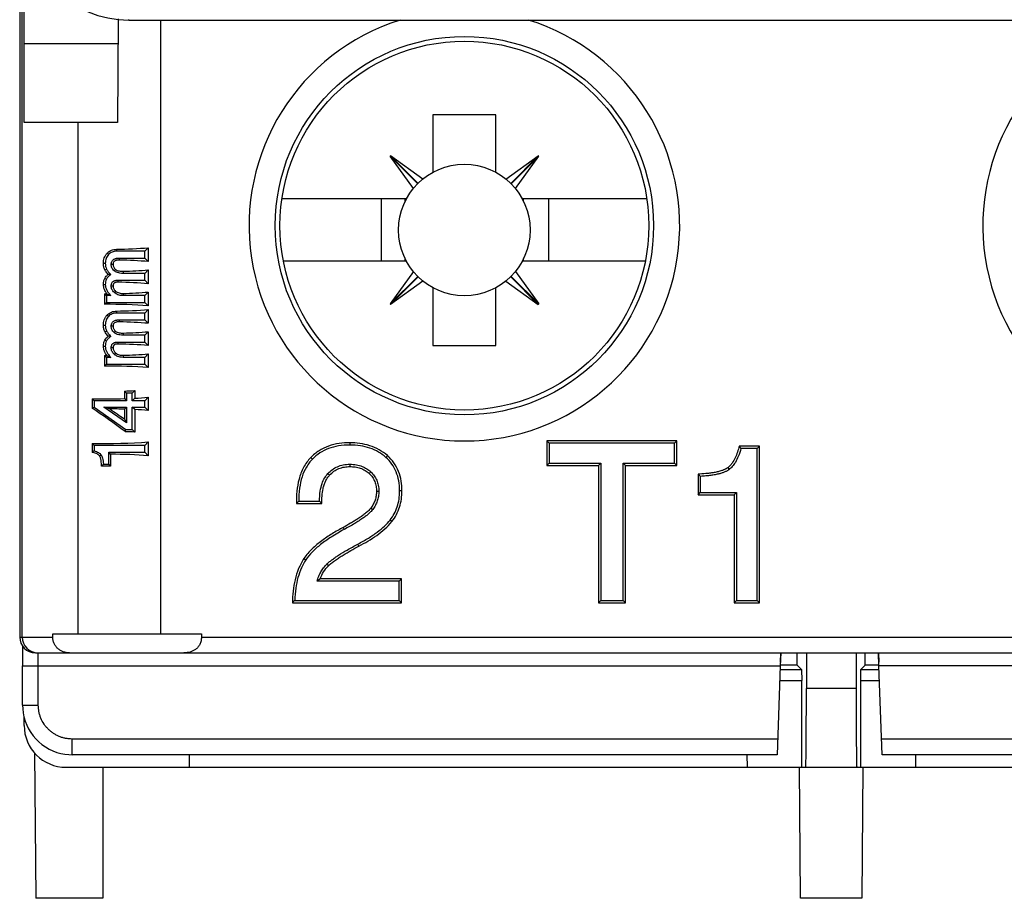
# Model space of a CAD drawing. Units: inches. Extents: x 0 to 22, y 0 to 17.
# Drawn here: x 7.3 to 8, y 6.5 to 7.2 of the extents above; entities that cross this region are included whole.
import ezdxf

# ---------------------------------------------------------------- set-up
doc = ezdxf.new("R2010")
doc.units = ezdxf.units.IN
doc.header["$LTSCALE"] = 1.21
doc.header["$MEASUREMENT"] = 0
doc.layers.get('0').update_dxf_attribs({"linetype": 'CONTINUOUS'})
doc.layers.add('DRAFT', color=7, linetype='CONTINUOUS')

msp = doc.modelspace()

# ---------------------------------------------------------------- linework, layer by layer
at = {"color": 7, "linetype": 'Continuous'}
for p, q in [((7.29086, 7.08695), (7.29086, 9.0714)), ((7.28752, 7.25675), (7.28752, 6.70049)), ((7.28941, 6.70049), (7.28941, 7.25486)), ((7.36156, 7.16482), (7.36088, 7.08695)), ((7.3696, 7.16392), (7.3696, 7.16445)), ((7.3696, 7.16392), (8.08417, 7.16392)), ((7.39337, 7.16392), (7.39337, 6.70285)), ((7.36139, 7.146), (7.29086, 7.146)), ((7.36088, 7.08695), (7.29086, 7.08695)), ((7.3314, 6.70285), (7.3314, 7.08695)), ((7.6452, 7.09285), (7.59796, 7.09285)), ((7.59796, 7.09285), (7.59796, 7.04964)), ((7.6452, 7.04964), (7.6452, 7.09285)), ((7.56576, 7.06178), (7.56604, 7.06206)), ((7.5865, 7.04104), (7.56576, 7.06178)), ((7.58329, 7.03747), (7.56576, 7.06178)), ((7.59035, 7.04453), (7.56604, 7.06206)), ((7.58678, 7.04132), (7.56604, 7.06206)), ((7.65281, 7.04453), (7.67712, 7.06206)), ((7.65638, 7.04132), (7.67712, 7.06206)), ((7.65666, 7.04104), (7.6774, 7.06178)), ((7.65987, 7.03747), (7.6774, 7.06178)), ((7.6774, 7.06178), (7.67712, 7.06206)), ((7.57812, 7.02974), (7.48458, 7.02974)), ((7.55942, 6.98274), (7.55942, 7.02974)), ((7.57709, 7.02774), (7.57709, 7.02974)), ((7.75857, 7.02974), (7.66504, 7.02974)), ((7.66607, 7.02774), (7.66607, 7.02974)), ((7.68493, 6.98274), (7.68493, 7.02974)), ((7.36022, 6.9918), (7.36022, 6.99033)), ((7.38141, 6.99033), (7.36022, 6.99033)), ((7.38401, 6.99293), (7.38141, 6.99033)), ((7.38141, 6.9852), (7.38141, 6.99033)), ((7.38401, 6.99293), (7.38401, 6.9826)), ((7.35317, 6.98876), (7.35419, 6.98781)), ((7.36244, 6.9852), (7.38141, 6.9852)), ((7.36244, 6.98368), (7.36244, 6.9852)), ((7.38401, 6.9826), (7.38141, 6.9852)), ((7.57812, 6.98274), (7.48568, 6.98274)), ((7.57709, 6.98274), (7.57709, 6.98474)), ((7.75746, 6.98274), (7.66504, 6.98274)), ((7.66607, 6.98274), (7.66607, 6.98474)), ((7.35044, 6.98127), (7.35183, 6.98127)), ((7.35153, 6.9763), (7.35277, 6.97692)), ((7.35769, 6.98036), (7.35626, 6.98036)), ((7.35946, 6.97672), (7.35848, 6.97565)), ((7.36522, 6.97527), (7.36522, 6.97368)), ((7.38401, 6.97627), (7.38141, 6.97368)), ((7.38401, 6.97627), (7.38401, 6.96595)), ((7.35146, 6.96995), (7.35271, 6.96935)), ((7.36137, 6.96855), (7.38141, 6.96855)), ((7.36137, 6.96706), (7.36137, 6.96855)), ((7.38141, 6.97368), (7.36522, 6.97368)), ((7.38141, 6.96855), (7.38141, 6.97368)), ((7.38401, 6.96595), (7.38141, 6.96855)), ((7.58329, 6.97501), (7.56576, 6.9507)), ((7.5865, 6.97144), (7.56576, 6.9507)), ((7.58678, 6.97116), (7.56604, 6.95042)), ((7.59035, 6.96795), (7.56604, 6.95042)), ((7.65281, 6.96795), (7.67712, 6.95042)), ((7.65638, 6.97116), (7.67712, 6.95042)), ((7.65666, 6.97144), (7.6774, 6.9507)), ((7.65987, 6.97501), (7.6774, 6.9507)), ((7.35044, 6.96539), (7.35183, 6.96539)), ((7.35769, 6.96419), (7.35626, 6.96419)), ((7.35959, 6.96039), (7.35862, 6.9593)), ((7.59796, 6.96284), (7.59796, 6.91963)), ((7.6452, 6.91963), (7.6452, 6.96284)), ((7.35129, 6.95842), (7.35268, 6.95703)), ((7.35129, 6.95842), (7.35129, 6.95051)), ((7.35608, 6.95703), (7.35268, 6.95703)), ((7.35268, 6.95703), (7.35268, 6.95189)), ((7.35299, 6.95842), (7.35608, 6.95703)), ((7.36514, 6.95861), (7.36514, 6.95703)), ((7.38141, 6.95703), (7.36514, 6.95703)), ((7.38401, 6.95962), (7.38141, 6.95703)), ((7.38141, 6.95189), (7.38141, 6.95703)), ((7.38401, 6.95962), (7.38401, 6.9493)), ((7.35129, 6.95051), (7.35268, 6.95189)), ((7.35268, 6.95189), (7.38141, 6.95189)), ((7.38401, 6.9493), (7.38141, 6.95189)), ((7.38401, 6.9465), (7.38141, 6.9439)), ((7.38401, 6.9465), (7.38401, 6.93617)), ((7.56576, 6.9507), (7.56604, 6.95042)), ((7.67712, 6.95042), (7.6774, 6.9507)), ((7.35317, 6.94234), (7.35419, 6.94138)), ((7.36022, 6.94537), (7.36022, 6.9439)), ((7.38141, 6.9439), (7.36022, 6.9439)), ((7.36244, 6.93877), (7.38141, 6.93877)), ((7.36244, 6.93726), (7.36244, 6.93877)), ((7.38141, 6.93877), (7.38141, 6.9439)), ((7.38401, 6.93617), (7.38141, 6.93877)), ((7.35044, 6.93484), (7.35183, 6.93484)), ((7.35769, 6.93393), (7.35626, 6.93393)), ((7.35146, 6.92352), (7.35271, 6.92292)), ((7.35153, 6.92987), (7.35277, 6.93049)), ((7.35946, 6.93029), (7.35848, 6.92922)), ((7.36522, 6.92884), (7.36522, 6.92725)), ((7.38141, 6.92725), (7.36522, 6.92725)), ((7.38401, 6.92985), (7.38141, 6.92725)), ((7.38141, 6.92212), (7.38141, 6.92725)), ((7.38401, 6.92985), (7.38401, 6.91952)), ((7.35044, 6.91897), (7.35183, 6.91897)), ((7.35769, 6.91776), (7.35626, 6.91776)), ((7.36137, 6.92212), (7.38141, 6.92212)), ((7.36137, 6.92063), (7.36137, 6.92212)), ((7.38401, 6.91952), (7.38141, 6.92212)), ((7.59796, 6.91963), (7.6452, 6.91963)), ((7.35129, 6.91199), (7.35268, 6.9106)), ((7.35129, 6.91199), (7.35129, 6.90408)), ((7.35608, 6.9106), (7.35268, 6.9106)), ((7.35268, 6.9106), (7.35268, 6.90547)), ((7.35299, 6.91199), (7.35608, 6.9106)), ((7.35959, 6.91396), (7.35862, 6.91287)), ((7.36514, 6.91219), (7.36514, 6.9106)), ((7.38141, 6.9106), (7.36514, 6.9106)), ((7.38401, 6.9132), (7.38141, 6.9106)), ((7.38141, 6.90547), (7.38141, 6.9106)), ((7.38401, 6.9132), (7.38401, 6.90287)), ((7.35129, 6.90408), (7.35268, 6.90547)), ((7.35268, 6.90547), (7.38141, 6.90547)), ((7.38401, 6.90287), (7.38141, 6.90547)), ((7.34188, 6.87949), (7.34338, 6.87799)), ((7.34188, 6.87949), (7.34188, 6.87254)), ((7.36614, 6.8853), (7.36776, 6.88369)), ((7.36614, 6.8853), (7.36614, 6.87961)), ((7.36614, 6.87961), (7.36776, 6.87799)), ((7.37203, 6.88369), (7.36776, 6.88369)), ((7.36776, 6.88369), (7.36776, 6.87799)), ((7.37398, 6.88563), (7.37203, 6.88369)), ((7.37203, 6.87799), (7.37203, 6.88369)), ((7.37398, 6.87994), (7.37203, 6.87799)), ((7.37398, 6.88563), (7.37398, 6.87994)), ((7.38401, 6.88059), (7.38141, 6.87799)), ((7.38401, 6.88059), (7.38401, 6.87072)), ((7.34188, 6.87254), (7.34338, 6.87331)), ((7.36776, 6.87799), (7.34338, 6.87799)), ((7.34338, 6.87799), (7.34338, 6.87331)), ((7.34338, 6.87331), (7.3672, 6.85642)), ((7.36776, 6.86134), (7.35073, 6.87331)), ((7.35516, 6.87191), (7.35073, 6.87331)), ((7.35073, 6.87331), (7.36776, 6.87331)), ((7.36614, 6.8717), (7.36776, 6.87331)), ((7.36614, 6.8717), (7.36614, 6.86446)), ((7.36776, 6.87331), (7.36776, 6.86134)), ((7.38141, 6.87799), (7.37203, 6.87799)), ((7.37398, 6.87137), (7.37203, 6.87331)), ((7.37203, 6.87331), (7.38141, 6.87331)), ((7.37203, 6.85642), (7.37203, 6.87331)), ((7.38141, 6.87331), (7.38141, 6.87799)), ((7.38401, 6.87072), (7.38141, 6.87331)), ((7.36614, 6.86446), (7.36776, 6.86134)), ((7.37398, 6.87137), (7.37398, 6.85448)), ((7.36667, 6.85479), (7.3672, 6.85642)), ((7.3672, 6.85642), (7.37203, 6.85642)), ((7.37398, 6.85448), (7.37203, 6.85642)), ((7.34188, 6.846), (7.34338, 6.8445)), ((7.34188, 6.846), (7.34188, 6.83926)), ((7.38141, 6.8445), (7.34338, 6.8445)), ((7.34338, 6.8445), (7.34338, 6.84044)), ((7.38401, 6.8471), (7.38141, 6.8445)), ((7.38141, 6.83929), (7.38141, 6.8445)), ((7.38401, 6.8471), (7.38401, 6.83669)), ((7.53542, 6.84645), (7.53542, 6.84472)), ((7.78122, 6.8479), (7.68354, 6.8479)), ((7.68354, 6.8479), (7.68527, 6.84616)), ((7.68354, 6.8479), (7.68354, 6.82935)), ((7.77949, 6.84616), (7.68527, 6.84616)), ((7.68527, 6.84616), (7.68527, 6.83109)), ((7.78122, 6.8479), (7.77949, 6.84616)), ((7.77949, 6.83109), (7.77949, 6.84616)), ((7.78122, 6.82935), (7.78122, 6.8479)), ((7.84329, 6.84389), (7.82802, 6.84389)), ((7.84155, 6.84215), (7.82936, 6.84215)), ((7.84329, 6.84389), (7.84155, 6.84215)), ((7.84155, 6.72805), (7.84155, 6.84215)), ((7.84329, 6.72632), (7.84329, 6.84389)), ((7.34752, 6.83663), (7.34865, 6.83747)), ((7.3558, 6.83788), (7.35439, 6.83929)), ((7.35439, 6.83929), (7.38141, 6.83929)), ((7.35439, 6.83026), (7.35439, 6.83929)), ((7.3558, 6.83788), (7.3558, 6.82885)), ((7.38401, 6.83669), (7.38141, 6.83929)), ((7.50615, 6.83535), (7.50739, 6.83413)), ((7.56373, 6.8368), (7.56258, 6.8355)), ((7.35036, 6.83026), (7.35439, 6.83026)), ((7.3558, 6.82885), (7.35439, 6.83026)), ((7.53566, 6.82855), (7.53566, 6.83029)), ((7.68354, 6.82935), (7.68527, 6.83109)), ((7.68354, 6.82935), (7.72227, 6.82935)), ((7.68527, 6.83109), (7.724, 6.83109)), ((7.72227, 6.82935), (7.724, 6.83109)), ((7.72227, 6.82935), (7.72227, 6.72632)), ((7.724, 6.83109), (7.724, 6.72805)), ((7.74076, 6.83109), (7.77949, 6.83109)), ((7.74249, 6.82935), (7.74076, 6.83109)), ((7.74076, 6.72805), (7.74076, 6.83109)), ((7.74249, 6.82935), (7.78122, 6.82935)), ((7.74249, 6.72632), (7.74249, 6.82935)), ((7.78122, 6.82935), (7.77949, 6.83109)), ((7.81942, 6.82774), (7.82046, 6.82636)), ((7.52036, 6.82222), (7.51908, 6.82339)), ((7.55008, 6.82338), (7.55126, 6.82465)), ((7.79708, 6.82288), (7.79708, 6.80738)), ((7.79881, 6.82122), (7.79881, 6.80912)), ((7.55555, 6.81), (7.55729, 6.81)), ((7.57465, 6.81032), (7.57291, 6.81032)), ((7.79708, 6.80738), (7.79881, 6.80912)), ((7.79708, 6.80738), (7.82418, 6.80738)), ((7.79881, 6.80912), (7.82591, 6.80912)), ((7.82418, 6.80738), (7.82591, 6.80912)), ((7.82418, 6.80738), (7.82418, 6.72632)), ((7.82591, 6.80912), (7.82591, 6.72805)), ((7.49541, 6.80073), (7.51451, 6.80073)), ((7.49713, 6.80246), (7.51275, 6.80246)), ((7.55134, 6.79742), (7.55272, 6.79637)), ((7.53053, 6.78288), (7.53135, 6.78135)), ((7.56716, 6.78734), (7.5658, 6.78841)), ((7.54239, 6.7688), (7.54158, 6.77033)), ((7.50108, 6.75956), (7.50252, 6.75859)), ((7.51946, 6.75407), (7.51822, 6.75529)), ((7.57259, 6.74248), (7.51091, 6.74248)), ((7.57433, 6.74422), (7.51328, 6.74422)), ((7.57433, 6.74422), (7.57259, 6.74248)), ((7.57259, 6.72805), (7.57259, 6.74248)), ((7.57433, 6.72632), (7.57433, 6.74422)), ((7.49239, 6.72632), (7.57433, 6.72632)), ((7.49417, 6.72805), (7.57259, 6.72805)), ((7.57433, 6.72632), (7.57259, 6.72805)), ((7.72227, 6.72632), (7.724, 6.72805)), ((7.72227, 6.72632), (7.74249, 6.72632)), ((7.724, 6.72805), (7.74076, 6.72805)), ((7.74249, 6.72632), (7.74076, 6.72805)), ((7.82418, 6.72632), (7.82591, 6.72805)), ((7.82418, 6.72632), (7.84329, 6.72632)), ((7.82591, 6.72805), (7.84155, 6.72805)), ((7.84329, 6.72632), (7.84155, 6.72805)), ((7.31233, 6.70285), (7.42405, 6.70285)), ((7.31233, 6.70049), (7.31233, 6.70285)), ((7.42405, 6.70285), (7.42405, 6.70049)), ((7.28752, 6.70049), (7.31233, 6.70049)), ((7.42405, 6.70049), (9.05799, 6.70049)), ((7.28963, 6.69378), (7.28964, 6.69163)), ((7.28964, 6.69163), (7.28966, 6.68939)), ((7.28966, 6.68939), (7.28967, 6.68677)), ((7.28967, 6.68677), (7.28968, 6.6838)), ((7.29933, 6.68868), (9.04618, 6.68868)), ((7.30149, 6.67884), (7.3013, 6.68868)), ((7.85926, 6.68868), (7.85892, 6.67884)), ((7.85903, 6.68174), (7.85933, 6.68868)), ((7.87157, 6.67947), (7.87157, 6.68868)), ((7.87849, 6.68868), (7.87848, 6.66175)), ((7.91584, 6.68868), (7.91584, 6.66175)), ((7.92276, 6.67947), (7.92276, 6.68868)), ((7.93263, 6.68868), (7.93293, 6.68174)), ((7.93304, 6.67884), (7.9327, 6.68868)), ((7.28968, 6.6838), (7.28968, 6.68054)), ((7.28968, 6.68054), (7.28968, 6.67884)), ((7.87157, 6.67947), (7.85903, 6.67947)), ((7.87493, 6.67611), (7.87157, 6.67947)), ((7.9194, 6.67611), (7.92275, 6.67947)), ((7.93293, 6.67947), (7.92275, 6.67947)), ((7.92275, 6.67947), (7.92276, 6.67947)), ((7.28968, 6.67884), (7.85892, 6.67884)), ((7.28968, 6.64931), (7.28968, 6.67884)), ((7.30149, 6.64931), (7.30149, 6.67884)), ((7.85892, 6.67884), (7.85659, 6.61211)), ((7.85883, 6.67611), (7.87493, 6.67611)), ((7.87493, 6.67611), (7.87505, 6.66799)), ((7.91928, 6.66799), (7.9194, 6.67611)), ((7.9194, 6.67611), (7.93313, 6.67611)), ((8.41247, 6.67884), (7.93304, 6.67884)), ((7.93537, 6.61211), (7.93304, 6.67884)), ((7.85855, 6.66799), (7.87505, 6.66799)), ((7.87504, 6.6027), (7.87505, 6.66799)), ((7.91928, 6.66799), (7.93341, 6.66799)), ((7.91928, 6.6027), (7.91928, 6.66799)), ((7.91584, 6.66175), (7.87848, 6.66175)), ((7.28968, 6.64931), (7.30149, 6.64931)), ((7.29086, 6.63419), (7.29086, 6.64012)), ((7.857, 6.62392), (7.32699, 6.62392)), ((7.32699, 6.61211), (7.32699, 6.62392)), ((8.41055, 6.62392), (7.93496, 6.62392)), ((7.29864, 6.61347), (7.2996, 6.50427)), ((7.85659, 6.61211), (7.32699, 6.61211)), ((7.41488, 6.61211), (7.41488, 6.6027)), ((7.83385, 6.61211), (7.83393, 6.6027)), ((8.41014, 6.61211), (7.93537, 6.61211)), ((7.96047, 6.61211), (7.96039, 6.6027)), ((7.32236, 6.6027), (9.02315, 6.6027)), ((7.34992, 6.6027), (7.34992, 6.50427)), ((7.87417, 6.50427), (7.87331, 6.6027)), ((7.92102, 6.6027), (7.92016, 6.50427)), ((7.34992, 6.50427), (7.2996, 6.50427)), ((7.92016, 6.50427), (7.87417, 6.50427))]:
    msp.add_line(p, q, dxfattribs=at)
msp.add_lwpolyline([(7.28968, 6.64931), (7.28978, 6.64669), (7.29013, 6.64362), (7.29075, 6.64052), (7.29163, 6.63745), (7.29278, 6.63445), (7.29419, 6.63157), (7.29582, 6.62887), (7.29763, 6.62635), (7.29964, 6.62399), (7.30184, 6.6218), (7.30424, 6.6198), (7.30681, 6.61801), (7.30955, 6.61641), (7.31244, 6.61503), (7.31545, 6.61391), (7.31851, 6.61307), (7.32155, 6.61251), (7.32453, 6.61219), (7.32699, 6.61211)], dxfattribs=at)
for centre, radius in [((7.62157, 7.00955), 0.14213), ((7.62158, 7.00624), 0.04941)]:
    msp.add_circle(centre, radius, dxfattribs=at)
for centre, radius, start, end in [((7.3696, 7.24266), 0.07874, 180, 270), ((7.62157, 7.00955), 0.16174, 107.35694, 72.64306), ((8.17275, 7.00955), 0.16174, 107.2179, 72.7821), ((7.34834, 6.89035), 0.08281, 84.63791, 86.12095), ((7.34834, 6.84392), 0.08281, 84.63791, 86.12095), ((7.66189, 6.71399), 0.21089, 37.42496, 38.02108), ((7.38801, 6.78215), 0.07341, 127.43979, 128.93026), ((7.24787, 6.92753), 0.1413, 315.71034, 316.49683), ((8.05935, 7.09592), 0.3786, 226.15292, 226.516), ((7.68454, 6.6151), 0.265, 135.00755, 135.53571), ((7.64654, 6.93628), 0.18922, 225.00619, 225.75434), ((7.55715, 6.68198), 0.07615, 125.17857, 127.38535), ((7.6941, 6.52178), 0.28726, 134.10548, 134.60064), ((7.29933, 6.70049), 0.01181, 180.00122, 270.00121), ((7.30122, 6.70049), 0.01181, 179.99879, 269.99878), ((7.32236, 6.63419), 0.0315, 180, 270)]:
    msp.add_arc(centre, radius, start, end, dxfattribs=at)
for centre, major_axis, ratio, start_param, end_param in [((7.35189, 7.0056), (0.07874, 0), 0.176327, -1.464776, -1.150562), ((7.35189, 6.96992), (0.07874, 0), 0.176327, 1.150562, 1.436397), ((7.35189, 6.98895), (0.07874, 0), 0.176327, -1.40068, -1.150562), ((7.35189, 6.95327), (0.07874, 0), 0.176327, 1.150562, 1.450086), ((7.35189, 6.9723), (0.07874, 0), 0.176327, -1.578336, -1.556819), ((7.35189, 6.9723), (0.07874, 0), 0.176327, -1.401713, -1.150562), ((7.35189, 6.93662), (0.07874, 0), 0.176327, 1.150562, 1.578336), ((7.35189, 6.95918), (0.07874, 0), 0.176327, -1.464776, -1.150562), ((7.35189, 6.9235), (0.07874, 0), 0.176327, 1.150562, 1.436397), ((7.35189, 6.94252), (0.07874, 0), 0.176327, -1.40068, -1.150562), ((7.35189, 6.90685), (0.07874, 0), 0.176327, 1.150562, 1.450086), ((7.35189, 6.92587), (0.07874, 0), 0.176327, -1.578336, -1.556819), ((7.35189, 6.92587), (0.07874, 0), 0.176327, -1.401713, -1.150562), ((7.35189, 6.8902), (0.07874, 0), 0.176327, 1.150562, 1.578336), ((7.35189, 6.89326), (0.07874, 0), 0.176327, -1.698231, -1.388794), ((7.35189, 6.89896), (0.07874, 0), 0.176327, -1.388794, -1.286408), ((7.35189, 6.89326), (0.07874, 0), 0.176327, -1.286408, -1.150562), ((7.35189, 6.84856), (0.07832, -0.05731), 0.142309, 1.485648, 1.802003), ((7.35189, 6.89117), (0.07832, -0.05683), 0.14273, -1.426062, -1.285594), ((7.35189, 6.85804), (0.07874, 0), 0.176327, 1.388794, 1.529262), ((7.35189, 6.85804), (0.07874, 0), 0.176327, 1.150562, 1.286408), ((7.35189, 6.84115), (0.07874, 0), 0.176327, 1.286408, 1.381877), ((7.35189, 6.85977), (0.07874, 0), 0.176327, -1.698231, -1.150562), ((7.35189, 6.82402), (0.07874, 0), 0.176327, 1.150562, 1.521103), ((7.35189, 6.81498), (0.07874, 0), 0.176327, 1.521103, 1.607317), ((7.87797, 6.66175), (0, 0.05906), 0.008727, -3.141592, -1.570796), ((7.91636, 6.66175), (0, 0.05906), 0.008727, 1.570796, 3.141592)]:
    msp.add_ellipse(centre, major_axis=major_axis, ratio=ratio, start_param=start_param, end_param=end_param, dxfattribs=at)
for points, knots in [([(7.35317, 6.98876), (7.35362, 6.98924), (7.35462, 6.99012), (7.35635, 6.99109), (7.35825, 6.99165), (7.35956, 6.99178), (7.36022, 6.9918)], [0, 0, 0, 0, 0.250421, 0.500625, 0.750525, 1, 1, 1, 1]), ([(7.36022, 6.99033), (7.35963, 6.99033), (7.35848, 6.99023), (7.35686, 6.98975), (7.3554, 6.98895), (7.35457, 6.98821), (7.35419, 6.98781)], [0, 0, 0, 0, 0.262739, 0.509699, 0.751761, 1, 1, 1, 1]), ([(7.35044, 6.98127), (7.35044, 6.98195), (7.35053, 6.98331), (7.35101, 6.98531), (7.35188, 6.98717), (7.35271, 6.98827), (7.35317, 6.98876)], [0, 0, 0, 0, 0.250127, 0.500146, 0.750086, 1, 1, 1, 1]), ([(7.35419, 6.98781), (7.3538, 6.9874), (7.35311, 6.9865), (7.35236, 6.98493), (7.35191, 6.98316), (7.35183, 6.98191), (7.35183, 6.98127)], [0, 0, 0, 0, 0.236889, 0.476581, 0.72825, 1, 1, 1, 1]), ([(7.35626, 6.98036), (7.35626, 6.98077), (7.35632, 6.98153), (7.35664, 6.98255), (7.35714, 6.98336), (7.35779, 6.98401), (7.35862, 6.98452), (7.35945, 6.98483), (7.36021, 6.98501), (7.36088, 6.98512), (7.36162, 6.98518), (7.36215, 6.9852), (7.36244, 6.9852)], [0, 0, 0, 0, 0.138944, 0.253152, 0.355906, 0.453541, 0.559542, 0.678687, 0.749582, 0.822535, 0.903504, 1, 1, 1, 1]), ([(7.36244, 6.98368), (7.36188, 6.9837), (7.36105, 6.98367), (7.35995, 6.98346), (7.35916, 6.98318), (7.35857, 6.98279), (7.3582, 6.98236), (7.35792, 6.98188), (7.35773, 6.9812), (7.35769, 6.98064), (7.35769, 6.98036)], [0, 0, 0, 0, 0.249047, 0.373894, 0.498808, 0.623702, 0.686439, 0.749152, 0.874455, 1, 1, 1, 1]), ([(7.35153, 6.9763), (7.35115, 6.97706), (7.35059, 6.9787), (7.35044, 6.98041), (7.35044, 6.98127)], [0, 0, 0, 0, 0.499787, 1, 1, 1, 1]), ([(7.35394, 6.97297), (7.35324, 6.97372), (7.35236, 6.97479), (7.35168, 6.97599), (7.35153, 6.9763)], [0, 0, 0, 0, 0.749761, 1, 1, 1, 1]), ([(7.35183, 6.98127), (7.35183, 6.98049), (7.35196, 6.97899), (7.35245, 6.97756), (7.35277, 6.97692)], [0, 0, 0, 0, 0.521942, 1, 1, 1, 1]), ([(7.35277, 6.97692), (7.35312, 6.97621), (7.35414, 6.97475), (7.35537, 6.97347), (7.35608, 6.9728)], [0, 0, 0, 0, 0.445351, 1, 1, 1, 1]), ([(7.35848, 6.97565), (7.3581, 6.976), (7.35744, 6.97671), (7.35674, 6.9779), (7.35634, 6.97911), (7.35626, 6.97994), (7.35626, 6.98036)], [0, 0, 0, 0, 0.28789, 0.537433, 0.766436, 1, 1, 1, 1]), ([(7.35769, 6.98036), (7.35769, 6.98001), (7.35776, 6.97931), (7.35825, 6.978), (7.35894, 6.97718), (7.35946, 6.97672)], [0, 0, 0, 0, 0.250749, 0.501287, 1, 1, 1, 1]), ([(7.36522, 6.97368), (7.36443, 6.97368), (7.36299, 6.97375), (7.36107, 6.97416), (7.35959, 6.97479), (7.3588, 6.97535), (7.35848, 6.97565)], [0, 0, 0, 0, 0.330352, 0.59797, 0.817494, 1, 1, 1, 1]), ([(7.35946, 6.97672), (7.35984, 6.97638), (7.36072, 6.97585), (7.36219, 6.97544), (7.3637, 6.97526), (7.36471, 6.97525), (7.36522, 6.97527)], [0, 0, 0, 0, 0.250574, 0.500966, 0.75083, 1, 1, 1, 1]), ([(7.35044, 6.96539), (7.35044, 6.96617), (7.3506, 6.96775), (7.35112, 6.96924), (7.35146, 6.96995)], [0, 0, 0, 0, 0.50004, 1, 1, 1, 1]), ([(7.35146, 6.96995), (7.35174, 6.97054), (7.35248, 6.97164), (7.35343, 6.97255), (7.35394, 6.97297)], [0, 0, 0, 0, 0.499716, 1, 1, 1, 1]), ([(7.35271, 6.96935), (7.35242, 6.96874), (7.35197, 6.96744), (7.35183, 6.96608), (7.35183, 6.96539)], [0, 0, 0, 0, 0.495008, 1, 1, 1, 1]), ([(7.35608, 6.9728), (7.35568, 6.97254), (7.35495, 6.97203), (7.35374, 6.97095), (7.35302, 6.97001), (7.35271, 6.96935)], [0, 0, 0, 0, 0.288478, 0.548674, 1, 1, 1, 1]), ([(7.35626, 6.96419), (7.35626, 6.9644), (7.35628, 6.96478), (7.35637, 6.96547), (7.35656, 6.96607), (7.35682, 6.9666), (7.35711, 6.96703), (7.35756, 6.96751), (7.35812, 6.96787), (7.35863, 6.96811), (7.35924, 6.96831), (7.35992, 6.96846), (7.3607, 6.96853), (7.36113, 6.96855), (7.36137, 6.96855)], [0, 0, 0, 0, 0.081039, 0.149598, 0.270873, 0.326608, 0.377443, 0.476585, 0.579845, 0.634072, 0.695078, 0.831136, 0.908251, 1, 1, 1, 1]), ([(7.35299, 6.95842), (7.35224, 6.95942), (7.35127, 6.96108), (7.35056, 6.9635), (7.35044, 6.96476), (7.35044, 6.96539)], [0, 0, 0, 0, 0.499537, 0.749795, 1, 1, 1, 1]), ([(7.35183, 6.96539), (7.35183, 6.96468), (7.35201, 6.96322), (7.35285, 6.96107), (7.35422, 6.95897), (7.35541, 6.95767), (7.35608, 6.95703)], [0, 0, 0, 0, 0.221414, 0.45447, 0.71101, 1, 1, 1, 1]), ([(7.35862, 6.9593), (7.35821, 6.95966), (7.35751, 6.9604), (7.35677, 6.96164), (7.35635, 6.9629), (7.35626, 6.96376), (7.35626, 6.96419)], [0, 0, 0, 0, 0.292291, 0.540945, 0.768657, 1, 1, 1, 1]), ([(7.36137, 6.96706), (7.36114, 6.96706), (7.36069, 6.96705), (7.36013, 6.967), (7.35969, 6.96691), (7.35925, 6.9668), (7.35884, 6.96662), (7.35846, 6.96636), (7.35823, 6.96612), (7.35803, 6.96584), (7.3579, 6.96552), (7.35779, 6.9652), (7.35771, 6.96476), (7.35769, 6.96442), (7.35769, 6.96419)], [0, 0, 0, 0, 0.124573, 0.249239, 0.311647, 0.374104, 0.498854, 0.561393, 0.62398, 0.686592, 0.749266, 0.811948, 0.874639, 1, 1, 1, 1]), ([(7.35769, 6.96419), (7.35769, 6.96382), (7.35777, 6.96309), (7.35817, 6.96205), (7.35879, 6.96114), (7.35931, 6.96063), (7.35959, 6.96039)], [0, 0, 0, 0, 0.250205, 0.500206, 0.75015, 1, 1, 1, 1]), ([(7.35959, 6.96039), (7.35996, 6.96006), (7.36079, 6.95948), (7.36218, 6.95891), (7.36365, 6.95863), (7.36464, 6.9586), (7.36514, 6.95861)], [0, 0, 0, 0, 0.251048, 0.501394, 0.751048, 1, 1, 1, 1]), ([(7.36514, 6.95703), (7.36445, 6.95703), (7.36316, 6.95712), (7.36138, 6.95759), (7.35987, 6.95831), (7.35901, 6.95895), (7.35862, 6.9593)], [0, 0, 0, 0, 0.29285, 0.546903, 0.775918, 1, 1, 1, 1]), ([(7.35044, 6.93484), (7.35044, 6.93552), (7.35053, 6.93689), (7.35101, 6.93888), (7.35188, 6.94075), (7.35271, 6.94184), (7.35317, 6.94234)], [0, 0, 0, 0, 0.250127, 0.500146, 0.750086, 1, 1, 1, 1]), ([(7.35419, 6.94138), (7.3538, 6.94097), (7.35311, 6.94007), (7.35236, 6.9385), (7.35191, 6.93673), (7.35183, 6.93549), (7.35183, 6.93484)], [0, 0, 0, 0, 0.236889, 0.476581, 0.728249, 1, 1, 1, 1]), ([(7.35317, 6.94234), (7.35362, 6.94282), (7.35462, 6.94369), (7.35635, 6.94466), (7.35825, 6.94523), (7.35956, 6.94536), (7.36022, 6.94537)], [0, 0, 0, 0, 0.250421, 0.500625, 0.750525, 1, 1, 1, 1]), ([(7.36022, 6.9439), (7.35963, 6.9439), (7.35848, 6.94381), (7.35686, 6.94333), (7.3554, 6.94252), (7.35457, 6.94179), (7.35419, 6.94138)], [0, 0, 0, 0, 0.26274, 0.5097, 0.751762, 1, 1, 1, 1]), ([(7.35626, 6.93393), (7.35626, 6.93435), (7.35632, 6.93511), (7.35664, 6.93613), (7.35714, 6.93694), (7.35779, 6.93759), (7.35862, 6.9381), (7.35945, 6.9384), (7.36021, 6.93858), (7.36088, 6.93869), (7.36162, 6.93876), (7.36215, 6.93877), (7.36244, 6.93877)], [0, 0, 0, 0, 0.138943, 0.253151, 0.355905, 0.453539, 0.559541, 0.678686, 0.749581, 0.822535, 0.903504, 1, 1, 1, 1]), ([(7.35153, 6.92987), (7.35115, 6.93063), (7.35059, 6.93227), (7.35044, 6.93399), (7.35044, 6.93484)], [0, 0, 0, 0, 0.499787, 1, 1, 1, 1]), ([(7.35183, 6.93484), (7.35183, 6.93406), (7.35196, 6.93256), (7.35245, 6.93113), (7.35277, 6.93049)], [0, 0, 0, 0, 0.521942, 1, 1, 1, 1]), ([(7.35848, 6.92922), (7.3581, 6.92957), (7.35744, 6.93028), (7.35674, 6.93147), (7.35634, 6.93269), (7.35626, 6.93352), (7.35626, 6.93393)], [0, 0, 0, 0, 0.28789, 0.537432, 0.766435, 1, 1, 1, 1]), ([(7.36244, 6.93726), (7.36188, 6.93727), (7.36105, 6.93724), (7.35995, 6.93703), (7.35916, 6.93675), (7.35857, 6.93636), (7.3582, 6.93594), (7.35792, 6.93545), (7.35773, 6.93477), (7.35769, 6.93421), (7.35769, 6.93393)], [0, 0, 0, 0, 0.249047, 0.373894, 0.498808, 0.623702, 0.686439, 0.749152, 0.874455, 1, 1, 1, 1]), ([(7.35769, 6.93393), (7.35769, 6.93359), (7.35776, 6.93289), (7.35825, 6.93157), (7.35894, 6.93075), (7.35946, 6.93029)], [0, 0, 0, 0, 0.250749, 0.501287, 1, 1, 1, 1]), ([(7.35044, 6.91897), (7.35044, 6.91975), (7.3506, 6.92132), (7.35112, 6.92281), (7.35146, 6.92352)], [0, 0, 0, 0, 0.50004, 1, 1, 1, 1]), ([(7.35146, 6.92352), (7.35174, 6.92411), (7.35248, 6.92522), (7.35343, 6.92613), (7.35394, 6.92654)], [0, 0, 0, 0, 0.499716, 1, 1, 1, 1]), ([(7.35394, 6.92654), (7.35324, 6.9273), (7.35236, 6.92837), (7.35168, 6.92956), (7.35153, 6.92987)], [0, 0, 0, 0, 0.749761, 1, 1, 1, 1]), ([(7.35608, 6.92637), (7.35568, 6.92612), (7.35495, 6.9256), (7.35374, 6.92452), (7.35302, 6.92358), (7.35271, 6.92292)], [0, 0, 0, 0, 0.288478, 0.548674, 1, 1, 1, 1]), ([(7.35277, 6.93049), (7.35312, 6.92979), (7.35414, 6.92832), (7.35537, 6.92704), (7.35608, 6.92637)], [0, 0, 0, 0, 0.445352, 1, 1, 1, 1]), ([(7.36522, 6.92725), (7.36443, 6.92725), (7.36299, 6.92733), (7.36107, 6.92773), (7.35959, 6.92836), (7.3588, 6.92893), (7.35848, 6.92922)], [0, 0, 0, 0, 0.330352, 0.59797, 0.817494, 1, 1, 1, 1]), ([(7.35946, 6.93029), (7.35984, 6.92996), (7.36072, 6.92943), (7.36219, 6.92901), (7.3637, 6.92883), (7.36471, 6.92882), (7.36522, 6.92884)], [0, 0, 0, 0, 0.250574, 0.500966, 0.75083, 1, 1, 1, 1]), ([(7.35299, 6.91199), (7.35224, 6.913), (7.35127, 6.91465), (7.35056, 6.91708), (7.35044, 6.91834), (7.35044, 6.91897)], [0, 0, 0, 0, 0.499537, 0.749795, 1, 1, 1, 1]), ([(7.35271, 6.92292), (7.35242, 6.92231), (7.35197, 6.92102), (7.35183, 6.91965), (7.35183, 6.91897)], [0, 0, 0, 0, 0.495009, 1, 1, 1, 1]), ([(7.35183, 6.91897), (7.35183, 6.91826), (7.35201, 6.91679), (7.35285, 6.91465), (7.35422, 6.91254), (7.35541, 6.91125), (7.35608, 6.9106)], [0, 0, 0, 0, 0.221415, 0.454471, 0.71101, 1, 1, 1, 1]), ([(7.35626, 6.91776), (7.35626, 6.91797), (7.35628, 6.91835), (7.35637, 6.91904), (7.35656, 6.91965), (7.35682, 6.92017), (7.35711, 6.92061), (7.35756, 6.92108), (7.35812, 6.92144), (7.35863, 6.92168), (7.35924, 6.92189), (7.35992, 6.92203), (7.3607, 6.92211), (7.36113, 6.92212), (7.36137, 6.92212)], [0, 0, 0, 0, 0.081039, 0.149598, 0.270874, 0.326609, 0.377444, 0.476585, 0.579846, 0.634073, 0.695078, 0.831137, 0.908252, 1, 1, 1, 1]), ([(7.35862, 6.91287), (7.35821, 6.91324), (7.35751, 6.91398), (7.35677, 6.91521), (7.35635, 6.91647), (7.35626, 6.91733), (7.35626, 6.91776)], [0, 0, 0, 0, 0.29229, 0.540944, 0.768656, 1, 1, 1, 1]), ([(7.36137, 6.92063), (7.36114, 6.92064), (7.36069, 6.92063), (7.36013, 6.92058), (7.35969, 6.92049), (7.35925, 6.92037), (7.35884, 6.92019), (7.35846, 6.91994), (7.35823, 6.91969), (7.35803, 6.91941), (7.3579, 6.9191), (7.35779, 6.91878), (7.35771, 6.91833), (7.35769, 6.91799), (7.35769, 6.91776)], [0, 0, 0, 0, 0.124573, 0.249239, 0.311647, 0.374104, 0.498854, 0.561393, 0.62398, 0.686592, 0.749266, 0.811948, 0.874639, 1, 1, 1, 1]), ([(7.35769, 6.91776), (7.35769, 6.9174), (7.35777, 6.91666), (7.35817, 6.91563), (7.35879, 6.91472), (7.35931, 6.9142), (7.35959, 6.91396)], [0, 0, 0, 0, 0.250205, 0.500206, 0.75015, 1, 1, 1, 1]), ([(7.36514, 6.9106), (7.36445, 6.9106), (7.36316, 6.9107), (7.36138, 6.91116), (7.35987, 6.91188), (7.35901, 6.91252), (7.35862, 6.91287)], [0, 0, 0, 0, 0.292849, 0.546903, 0.775918, 1, 1, 1, 1]), ([(7.35959, 6.91396), (7.35996, 6.91363), (7.36079, 6.91306), (7.36218, 6.91249), (7.36365, 6.9122), (7.36464, 6.91217), (7.36514, 6.91219)], [0, 0, 0, 0, 0.251048, 0.501394, 0.751048, 1, 1, 1, 1]), ([(7.53542, 6.84645), (7.53274, 6.84645), (7.52737, 6.8461), (7.5195, 6.84421), (7.51221, 6.84069), (7.50802, 6.83726), (7.50615, 6.83535)], [0, 0, 0, 0, 0.250181, 0.50022, 0.750121, 1, 1, 1, 1]), ([(7.53542, 6.84472), (7.53261, 6.84472), (7.52721, 6.84434), (7.51958, 6.84237), (7.51287, 6.83901), (7.50908, 6.83587), (7.50739, 6.83413)], [0, 0, 0, 0, 0.274247, 0.525325, 0.763368, 1, 1, 1, 1]), ([(7.56373, 6.8368), (7.56182, 6.83848), (7.55763, 6.84146), (7.55057, 6.84449), (7.54307, 6.84614), (7.53797, 6.84645), (7.53542, 6.84645)], [0, 0, 0, 0, 0.249885, 0.499819, 0.749858, 1, 1, 1, 1]), ([(7.56258, 6.8355), (7.56086, 6.83701), (7.55708, 6.83974), (7.55057, 6.84265), (7.54325, 6.84438), (7.5381, 6.84472), (7.53542, 6.84472)], [0, 0, 0, 0, 0.234344, 0.473413, 0.726049, 1, 1, 1, 1]), ([(7.82802, 6.84389), (7.82765, 6.84238), (7.82679, 6.83939), (7.82509, 6.83505), (7.82317, 6.83166), (7.8212, 6.82926), (7.82004, 6.82821), (7.81942, 6.82774)], [0, 0, 0, 0, 0.2501, 0.500135, 0.749988, 0.875014, 1, 1, 1, 1]), ([(7.82936, 6.84215), (7.82881, 6.84012), (7.82765, 6.83653), (7.82542, 6.83194), (7.82306, 6.82863), (7.82131, 6.82699), (7.82046, 6.82636)], [0, 0, 0, 0, 0.342589, 0.612478, 0.827543, 1, 1, 1, 1]), ([(7.34752, 6.83663), (7.3472, 6.83705), (7.34637, 6.83774), (7.34494, 6.83843), (7.34343, 6.83892), (7.3424, 6.83916), (7.34188, 6.83926)], [0, 0, 0, 0, 0.249876, 0.500241, 0.750367, 1, 1, 1, 1]), ([(7.34338, 6.84044), (7.34402, 6.84027), (7.34518, 6.8399), (7.3467, 6.83918), (7.34784, 6.83838), (7.34842, 6.83777), (7.34865, 6.83747)], [0, 0, 0, 0, 0.322807, 0.592867, 0.816449, 1, 1, 1, 1]), ([(7.34901, 6.82886), (7.34899, 6.82953), (7.34894, 6.83086), (7.34878, 6.83252), (7.34856, 6.83383), (7.34833, 6.83481), (7.34802, 6.83576), (7.34772, 6.83636), (7.34752, 6.83663)], [0, 0, 0, 0, 0.250114, 0.500198, 0.625249, 0.750284, 0.875269, 1, 1, 1, 1]), ([(7.34865, 6.83747), (7.34891, 6.83712), (7.34937, 6.83624), (7.34985, 6.83464), (7.35019, 6.8326), (7.35031, 6.83109), (7.35036, 6.83026)], [0, 0, 0, 0, 0.173992, 0.393992, 0.666802, 1, 1, 1, 1]), ([(7.50615, 6.83535), (7.50506, 6.83424), (7.50306, 6.83185), (7.4998, 6.82657), (7.49706, 6.81924), (7.49554, 6.81004), (7.49536, 6.80383), (7.49541, 6.80073)], [0, 0, 0, 0, 0.125041, 0.250094, 0.499855, 0.749862, 1, 1, 1, 1]), ([(7.57291, 6.81032), (7.57291, 6.81285), (7.57254, 6.81774), (7.57061, 6.82463), (7.56731, 6.83066), (7.56426, 6.83401), (7.56258, 6.8355)], [0, 0, 0, 0, 0.271096, 0.520676, 0.759531, 1, 1, 1, 1]), ([(7.57465, 6.81032), (7.57465, 6.81278), (7.57429, 6.81771), (7.57239, 6.8249), (7.5689, 6.83148), (7.56557, 6.83517), (7.56373, 6.8368)], [0, 0, 0, 0, 0.250184, 0.500208, 0.750098, 1, 1, 1, 1]), ([(7.50739, 6.83413), (7.50652, 6.83325), (7.50489, 6.83135), (7.50205, 6.82706), (7.49933, 6.82072), (7.49748, 6.812), (7.49713, 6.80576), (7.49713, 6.80246)], [0, 0, 0, 0, 0.108732, 0.219353, 0.452212, 0.709823, 1, 1, 1, 1]), ([(7.51908, 6.82339), (7.52009, 6.8245), (7.5223, 6.82648), (7.5262, 6.82866), (7.5307, 6.83001), (7.53394, 6.83029), (7.53566, 6.83029)], [0, 0, 0, 0, 0.243341, 0.477121, 0.720215, 1, 1, 1, 1]), ([(7.52036, 6.82222), (7.52132, 6.82327), (7.52346, 6.82518), (7.52725, 6.82722), (7.53139, 6.82834), (7.53424, 6.82855), (7.53566, 6.82855)], [0, 0, 0, 0, 0.249956, 0.499855, 0.749852, 1, 1, 1, 1]), ([(7.53566, 6.83029), (7.53731, 6.83029), (7.54041, 6.83005), (7.54466, 6.8289), (7.54827, 6.82711), (7.55033, 6.82552), (7.55126, 6.82465)], [0, 0, 0, 0, 0.291789, 0.544839, 0.77426, 1, 1, 1, 1]), ([(7.53566, 6.82855), (7.53697, 6.82855), (7.53959, 6.82838), (7.54343, 6.82749), (7.54702, 6.82586), (7.54912, 6.82427), (7.55008, 6.82338)], [0, 0, 0, 0, 0.250137, 0.500162, 0.750085, 1, 1, 1, 1]), ([(7.81942, 6.82774), (7.81923, 6.8276), (7.81883, 6.82732), (7.81821, 6.82695), (7.81757, 6.82661), (7.81692, 6.82629), (7.81626, 6.826), (7.81536, 6.82565), (7.81422, 6.82527), (7.81283, 6.82486), (7.81143, 6.82452), (7.81001, 6.82423), (7.80811, 6.82388), (7.80573, 6.82354), (7.80189, 6.82313), (7.799, 6.82296), (7.79708, 6.82288)], [0, 0, 0, 0, 0.031252, 0.062504, 0.093755, 0.125007, 0.156259, 0.18751, 0.250009, 0.312509, 0.37501, 0.437512, 0.500014, 0.625011, 0.750012, 1, 1, 1, 1]), ([(7.51275, 6.80246), (7.51275, 6.80503), (7.51302, 6.80958), (7.5144, 6.81554), (7.51642, 6.82001), (7.51816, 6.82238), (7.51908, 6.82339)], [0, 0, 0, 0, 0.345339, 0.608203, 0.817057, 1, 1, 1, 1]), ([(7.51451, 6.80073), (7.51446, 6.80263), (7.51452, 6.80643), (7.51514, 6.81117), (7.51613, 6.81484), (7.51717, 6.81751), (7.51855, 6.82001), (7.51972, 6.82152), (7.52036, 6.82222)], [0, 0, 0, 0, 0.250057, 0.499998, 0.625031, 0.750043, 0.875029, 1, 1, 1, 1]), ([(7.55008, 6.82338), (7.55099, 6.82254), (7.55264, 6.82066), (7.5544, 6.81734), (7.55537, 6.81373), (7.55555, 6.81124), (7.55555, 6.81)], [0, 0, 0, 0, 0.249959, 0.49986, 0.749856, 1, 1, 1, 1]), ([(7.55126, 6.82465), (7.55223, 6.82375), (7.55397, 6.82178), (7.55588, 6.81833), (7.55705, 6.81436), (7.55729, 6.81152), (7.55729, 6.81)], [0, 0, 0, 0, 0.24424, 0.478284, 0.720957, 1, 1, 1, 1]), ([(7.82046, 6.82636), (7.82026, 6.8262), (7.8198, 6.82588), (7.81905, 6.82542), (7.81819, 6.82498), (7.81728, 6.82455), (7.81629, 6.82415), (7.8148, 6.82362), (7.81317, 6.82315), (7.8114, 6.82274), (7.80938, 6.82233), (7.80659, 6.82189), (7.80287, 6.82148), (7.80023, 6.8213), (7.79881, 6.82122)], [0, 0, 0, 0, 0.034412, 0.073738, 0.117851, 0.162597, 0.208112, 0.259577, 0.373573, 0.434353, 0.501232, 0.647922, 0.810857, 1, 1, 1, 1]), ([(7.55555, 6.81), (7.55555, 6.80887), (7.5554, 6.80662), (7.55461, 6.80332), (7.55326, 6.80021), (7.55202, 6.79831), (7.55134, 6.79742)], [0, 0, 0, 0, 0.250034, 0.500008, 0.749977, 1, 1, 1, 1]), ([(7.55729, 6.81), (7.55729, 6.80872), (7.55711, 6.80625), (7.55623, 6.8027), (7.55479, 6.79939), (7.55347, 6.79736), (7.55272, 6.79637)], [0, 0, 0, 0, 0.262173, 0.506069, 0.745644, 1, 1, 1, 1]), ([(7.5658, 6.78841), (7.56697, 6.78989), (7.56905, 6.79306), (7.5713, 6.79837), (7.57264, 6.80418), (7.57291, 6.80823), (7.57291, 6.81032)], [0, 0, 0, 0, 0.240476, 0.482425, 0.733303, 1, 1, 1, 1]), ([(7.56716, 6.78734), (7.56843, 6.78895), (7.57069, 6.7924), (7.57306, 6.79812), (7.57439, 6.80416), (7.57465, 6.80827), (7.57465, 6.81032)], [0, 0, 0, 0, 0.249946, 0.499902, 0.749913, 1, 1, 1, 1]), ([(7.55134, 6.79742), (7.55102, 6.79699), (7.55033, 6.79619), (7.54919, 6.79507), (7.548, 6.794), (7.54634, 6.79267), (7.5442, 6.79108), (7.54155, 6.78931), (7.53885, 6.78761), (7.53519, 6.78544), (7.5324, 6.78389), (7.53053, 6.78288)], [0, 0, 0, 0, 0.062479, 0.124976, 0.187474, 0.249976, 0.374972, 0.499976, 0.624982, 0.74999, 1, 1, 1, 1]), ([(7.55272, 6.79637), (7.55233, 6.79585), (7.55164, 6.79505), (7.5506, 6.79402), (7.54937, 6.79288), (7.54758, 6.79142), (7.54515, 6.78963), (7.54231, 6.78772), (7.53772, 6.78487), (7.53399, 6.78278), (7.53135, 6.78135)], [0, 0, 0, 0, 0.074706, 0.119897, 0.16661, 0.266811, 0.383149, 0.511326, 0.65762, 1, 1, 1, 1]), ([(7.53053, 6.78288), (7.52775, 6.78138), (7.52226, 6.77825), (7.51569, 6.77385), (7.51072, 6.76995), (7.50601, 6.76575), (7.50285, 6.76217), (7.50108, 6.75956)], [0, 0, 0, 0, 0.250097, 0.500163, 0.625222, 0.750275, 1, 1, 1, 1]), ([(7.54158, 6.77033), (7.54426, 6.77176), (7.54925, 6.7746), (7.55598, 6.7791), (7.56148, 6.7836), (7.56453, 6.78681), (7.5658, 6.78841)], [0, 0, 0, 0, 0.300263, 0.565589, 0.797866, 1, 1, 1, 1]), ([(7.54239, 6.7688), (7.54468, 6.77002), (7.54921, 6.77257), (7.55575, 6.77679), (7.5619, 6.78158), (7.56555, 6.7853), (7.56716, 6.78734)], [0, 0, 0, 0, 0.250081, 0.500139, 0.750144, 1, 1, 1, 1]), ([(7.53135, 6.78135), (7.52804, 6.77957), (7.52193, 6.77603), (7.5138, 6.77036), (7.50733, 6.76469), (7.50389, 6.76062), (7.50252, 6.75859)], [0, 0, 0, 0, 0.304664, 0.571005, 0.801504, 1, 1, 1, 1]), ([(7.51822, 6.75529), (7.51874, 6.75582), (7.51995, 6.75691), (7.52162, 6.75823), (7.52315, 6.75934), (7.5244, 6.76022), (7.5257, 6.76109), (7.5287, 6.76304), (7.53396, 6.7662), (7.53887, 6.76889), (7.54158, 6.77033)], [0, 0, 0, 0, 0.08014, 0.174721, 0.228602, 0.28421, 0.339335, 0.396999, 0.669743, 1, 1, 1, 1]), ([(7.51946, 6.75407), (7.51986, 6.75448), (7.5207, 6.75525), (7.52245, 6.7567), (7.5243, 6.75804), (7.52617, 6.75933), (7.52808, 6.76058), (7.53146, 6.76269), (7.53638, 6.76555), (7.54038, 6.76773), (7.54239, 6.7688)], [0, 0, 0, 0, 0.062502, 0.125006, 0.249998, 0.312499, 0.375001, 0.500002, 0.749998, 1, 1, 1, 1]), ([(7.50108, 6.75956), (7.49946, 6.75716), (7.49674, 6.75198), (7.49416, 6.74364), (7.49275, 6.73502), (7.49244, 6.72922), (7.49239, 6.72632)], [0, 0, 0, 0, 0.249817, 0.499789, 0.749864, 1, 1, 1, 1]), ([(7.50252, 6.75859), (7.5012, 6.75664), (7.49884, 6.75232), (7.49632, 6.74507), (7.49471, 6.73688), (7.49427, 6.73109), (7.49417, 6.72805)], [0, 0, 0, 0, 0.220544, 0.45731, 0.715719, 1, 1, 1, 1]), ([(7.51091, 6.74248), (7.51126, 6.74375), (7.51208, 6.74617), (7.51373, 6.74954), (7.51576, 6.75259), (7.51736, 6.75442), (7.51822, 6.75529)], [0, 0, 0, 0, 0.264131, 0.51257, 0.753811, 1, 1, 1, 1]), ([(7.51328, 6.74422), (7.51393, 6.74606), (7.51563, 6.74961), (7.51808, 6.75269), (7.51946, 6.75407)], [0, 0, 0, 0, 0.500017, 1, 1, 1, 1]), ([(7.32485, 6.68868), (7.32405, 6.68868), (7.32247, 6.6888), (7.32017, 6.68937), (7.31801, 6.69036), (7.31608, 6.69176), (7.31447, 6.69356), (7.31326, 6.69568), (7.3125, 6.69802), (7.31233, 6.69967), (7.31233, 6.70049)], [0, 0, 0, 0, 0.123625, 0.246592, 0.369394, 0.492715, 0.61726, 0.743463, 0.871248, 1, 1, 1, 1]), ([(7.42405, 6.70049), (7.42405, 6.69952), (7.42384, 6.69763), (7.4229, 6.69502), (7.42148, 6.69285), (7.4197, 6.69118), (7.41768, 6.68998), (7.41479, 6.68893), (7.41248, 6.68868), (7.41094, 6.68868)], [0, 0, 0, 0, 0.146758, 0.286061, 0.415297, 0.536338, 0.652692, 0.767527, 1, 1, 1, 1]), ([(7.32699, 6.62392), (7.32616, 6.62392), (7.32449, 6.62401), (7.32202, 6.62436), (7.31958, 6.62495), (7.31723, 6.62578), (7.31497, 6.62686), (7.31282, 6.62814), (7.3108, 6.62962), (7.30894, 6.63129), (7.30726, 6.63315), (7.30528, 6.63582), (7.30367, 6.63877), (7.30256, 6.64191), (7.30176, 6.64515), (7.30149, 6.64765), (7.30149, 6.64931)], [0, 0, 0, 0, 0.062523, 0.125046, 0.187566, 0.250083, 0.312603, 0.375124, 0.437642, 0.500155, 0.562671, 0.625192, 0.75007, 0.812586, 0.875107, 1, 1, 1, 1])]:
    msp.add_open_spline(points, degree=3, knots=knots, dxfattribs=at)
at = {"layer": 'DRAFT', "color": 7, "linetype": 'Continuous'}
msp.add_circle((7.62157, 7.00955), 0.13853, dxfattribs=at)

doc.saveas('drawing.dxf')
